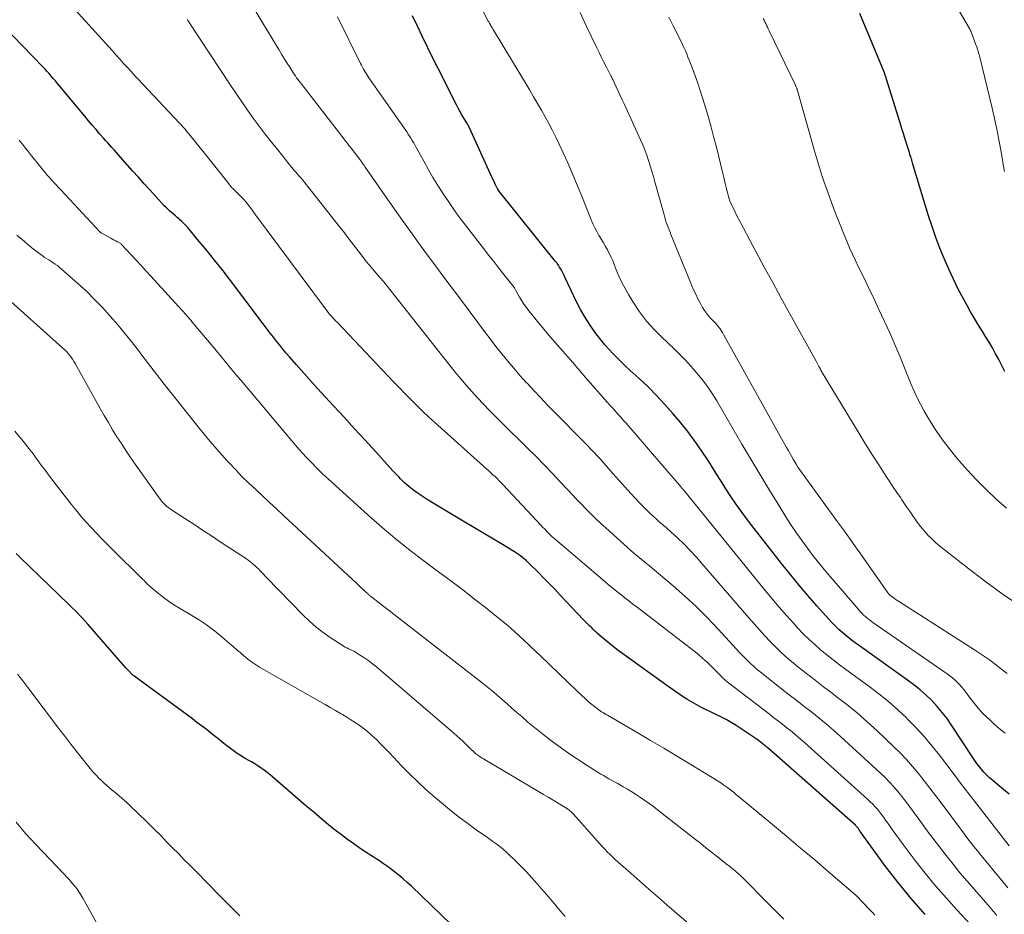
# Model space of a CAD drawing. Units: feet. Extents: x 1940000 to 1945000, y 565000 to 570004.
# Drawn here: x 1940239 to 1940356, y 566244 to 566350 of the extents above; entities that cross this region are included whole.
import ezdxf

# ---------------------------------------------------------------- set-up
doc = ezdxf.new("R2010")
doc.units = ezdxf.units.FT
doc.header["$LTSCALE"] = 100
doc.header["$MEASUREMENT"] = 0
doc.layers.add('CONTOUR INDEX', color=32, linetype='Continuous', lineweight=25)
doc.layers.add('CONTOUR INTERMEDIATE', color=40, linetype='Continuous', lineweight=15)

msp = doc.modelspace()

# ---------------------------------------------------------------- linework, layer by layer
at = {"layer": 'CONTOUR INDEX', "flags": 128}
for points, elevation in [([(1940356.42, 566257.87), (1940355.74, 566258.44), (1940355.06, 566259), (1940354.45, 566259.5), (1940354.08, 566259.82), (1940353.73, 566260.16), (1940353.39, 566260.51), (1940353.07, 566260.88), (1940352.9, 566261.1), (1940352.68, 566261.37), (1940352.47, 566261.65), (1940352.27, 566261.94), (1940352.07, 566262.23), (1940349.55, 566266.09), (1940349.01, 566266.87), (1940348.44, 566267.62), (1940347.83, 566268.33), (1940347.19, 566269.02), (1940346.51, 566269.68), (1940345.81, 566270.31), (1940345.07, 566270.9), (1940344.32, 566271.46), (1940338.58, 566275.54), (1940338.08, 566275.9), (1940337.59, 566276.27), (1940337.11, 566276.65), (1940336.64, 566277.05), (1940336.18, 566277.45), (1940335.73, 566277.87), (1940335.3, 566278.31), (1940334.89, 566278.77), (1940333.52, 566280.31), (1940332.45, 566281.55), (1940331.38, 566282.8), (1940330.34, 566284.07), (1940329.31, 566285.36), (1940325.78, 566289.86), (1940325.13, 566290.71), (1940324.49, 566291.57), (1940323.88, 566292.45), (1940323.27, 566293.33), (1940322.69, 566294.23), (1940322.1, 566295.13), (1940321.53, 566296.04), (1940320.96, 566296.95), (1940320.55, 566297.61), (1940319.75, 566298.84), (1940318.92, 566300.03), (1940318.03, 566301.2), (1940317.11, 566302.33), (1940316.36, 566303.21), (1940315.41, 566304.29), (1940314.43, 566305.34), (1940313.41, 566306.36), (1940312.37, 566307.35), (1940311.3, 566308.32), (1940310.77, 566308.81), (1940310.25, 566309.31), (1940309.74, 566309.81), (1940309.24, 566310.32), (1940308.75, 566310.84), (1940308.28, 566311.38), (1940307.82, 566311.93), (1940307.38, 566312.5), (1940307.01, 566313), (1940306.43, 566313.84), (1940305.87, 566314.7), (1940305.37, 566315.59), (1940304.91, 566316.51), (1940303.55, 566319.36), (1940303.43, 566319.61), (1940303.3, 566319.87), (1940303.17, 566320.12), (1940303.03, 566320.37), (1940302.88, 566320.61), (1940302.73, 566320.85), (1940302.57, 566321.08), (1940302.4, 566321.31), (1940295.62, 566329.76), (1940295.59, 566329.8), (1940295.56, 566329.84), (1940295.54, 566329.88), (1940295.51, 566329.93), (1940295.47, 566329.98), (1940295.46, 566330.01), (1940295.45, 566330.03), (1940295.44, 566330.04), (1940295.41, 566330.11), (1940295.4, 566330.12), (1940295.4, 566330.14), (1940295.39, 566330.15), (1940295.38, 566330.17), (1940295.21, 566330.51), (1940295.12, 566330.7), (1940295.04, 566330.88), (1940294.95, 566331.07), (1940294.86, 566331.26), (1940292.11, 566337.29), (1940292.09, 566337.34), (1940292.06, 566337.39), (1940292.04, 566337.44), (1940292.01, 566337.49), (1940291.98, 566337.54), (1940291.95, 566337.58), (1940291.93, 566337.63), (1940291.9, 566337.68), (1940291.48, 566338.35), (1940291.24, 566338.74), (1940291.02, 566339.13), (1940290.8, 566339.53), (1940290.59, 566339.93), (1940288.36, 566344.34), (1940287.75, 566345.58), (1940287.14, 566346.81), (1940286.55, 566348.05), (1940285.96, 566349.3), (1940285.38, 566350.54)], 1000), ([(1940355.89, 566308.21), (1940355.53, 566308.91), (1940355.16, 566309.61), (1940354.79, 566310.31), (1940354.41, 566311.01), (1940354.01, 566311.69), (1940353.6, 566312.37), (1940353.18, 566313.05), (1940353.13, 566313.14), (1940352.67, 566313.85), (1940352.23, 566314.58), (1940351.81, 566315.31), (1940351.39, 566316.05), (1940350.95, 566316.86), (1940350.34, 566318.01), (1940349.76, 566319.18), (1940349.21, 566320.37), (1940348.69, 566321.56), (1940348.65, 566321.65), (1940348.15, 566322.9), (1940347.67, 566324.17), (1940347.23, 566325.45), (1940346.82, 566326.74), (1940344.94, 566332.89), (1940344.9, 566333.04), (1940344.85, 566333.19), (1940344.81, 566333.34), (1940344.77, 566333.48), (1940344.72, 566333.63), (1940344.68, 566333.78), (1940344.63, 566333.93), (1940344.59, 566334.08), (1940344.53, 566334.26), (1940344.45, 566334.5), (1940344.37, 566334.74), (1940344.3, 566334.98), (1940344.22, 566335.22), (1940344.1, 566335.63), (1940343.96, 566336.08), (1940343.82, 566336.53), (1940343.68, 566336.97), (1940343.55, 566337.42), (1940341.81, 566343.01), (1940341.78, 566343.1), (1940341.75, 566343.19), (1940341.72, 566343.29), (1940341.69, 566343.38), (1940341.66, 566343.47), (1940341.62, 566343.56), (1940341.59, 566343.65), (1940341.55, 566343.74), (1940338.61, 566350.82)], 1020), ([(1940346.4, 566243.55), (1940344.73, 566245.44), (1940343.15, 566247.39), (1940341.62, 566249.4), (1940338.78, 566253.28), (1940338.71, 566253.38), (1940338.64, 566253.48), (1940338.58, 566253.58), (1940338.51, 566253.68), (1940338.45, 566253.76), (1940338.41, 566253.82), (1940338.37, 566253.87), (1940338.33, 566253.93), (1940338.28, 566253.98), (1940338.24, 566254.03), (1940338.19, 566254.08), (1940338.14, 566254.12), (1940338.09, 566254.17), (1940327.74, 566263.31), (1940327.58, 566263.45), (1940327.42, 566263.59), (1940327.25, 566263.73), (1940327.08, 566263.87), (1940326.92, 566264), (1940326.74, 566264.13), (1940326.57, 566264.25), (1940326.39, 566264.37), (1940323.89, 566266.06), (1940323.5, 566266.3), (1940323.11, 566266.54), (1940322.72, 566266.76), (1940322.31, 566266.97), (1940321.9, 566267.17), (1940321.49, 566267.37), (1940321.08, 566267.57), (1940320.67, 566267.77), (1940320.25, 566267.97), (1940319.68, 566268.25), (1940319.12, 566268.55), (1940318.57, 566268.87), (1940318.03, 566269.2), (1940317.49, 566269.54), (1940316.96, 566269.89), (1940316.43, 566270.26), (1940315.91, 566270.62), (1940310.4, 566274.58), (1940309.84, 566274.99), (1940309.29, 566275.42), (1940308.76, 566275.86), (1940308.23, 566276.3), (1940307.36, 566277.06), (1940307.27, 566277.14), (1940307.18, 566277.22), (1940307.09, 566277.3), (1940307, 566277.38), (1940306.92, 566277.46), (1940306.83, 566277.54), (1940306.75, 566277.63), (1940306.66, 566277.71), (1940306.46, 566277.9), (1940306.28, 566278.09), (1940306.1, 566278.27), (1940305.92, 566278.45), (1940305.74, 566278.64), (1940302.96, 566281.59), (1940302.3, 566282.28), (1940301.63, 566282.97), (1940300.96, 566283.65), (1940300.29, 566284.33), (1940299.35, 566285.25), (1940299.14, 566285.46), (1940298.92, 566285.66), (1940298.69, 566285.86), (1940298.46, 566286.05), (1940298.23, 566286.24), (1940297.99, 566286.42), (1940297.74, 566286.58), (1940297.49, 566286.74), (1940295.87, 566287.71), (1940294.81, 566288.35), (1940293.74, 566288.98), (1940292.68, 566289.62), (1940291.61, 566290.26), (1940287.23, 566292.87), (1940286.74, 566293.18), (1940286.26, 566293.5), (1940285.79, 566293.85), (1940285.32, 566294.2), (1940284.94, 566294.51), (1940284.68, 566294.72), (1940284.43, 566294.95), (1940284.19, 566295.18), (1940283.95, 566295.41), (1940283.72, 566295.65), (1940283.49, 566295.9), (1940283.26, 566296.14), (1940283.03, 566296.39), (1940280.98, 566298.64), (1940279.72, 566300.01), (1940278.46, 566301.39), (1940277.21, 566302.76), (1940275.95, 566304.13), (1940274.05, 566306.19), (1940273.4, 566306.89), (1940272.77, 566307.6), (1940272.13, 566308.31), (1940271.5, 566309.03), (1940270.71, 566309.94), (1940270.31, 566310.4), (1940269.93, 566310.86), (1940269.55, 566311.33), (1940269.17, 566311.8), (1940268.8, 566312.27), (1940268.43, 566312.75), (1940268.07, 566313.23), (1940267.7, 566313.71), (1940263.56, 566319.21), (1940262.69, 566320.35), (1940261.8, 566321.47), (1940260.9, 566322.58), (1940259.98, 566323.69), (1940258.56, 566325.37), (1940258.34, 566325.61), (1940258.11, 566325.85), (1940257.87, 566326.08), (1940257.63, 566326.3), (1940257.58, 566326.35), (1940257.35, 566326.54), (1940257.13, 566326.74), (1940256.9, 566326.93), (1940256.67, 566327.12), (1940256.45, 566327.31), (1940256.23, 566327.51), (1940256.02, 566327.72), (1940255.81, 566327.94), (1940254.81, 566329.02), (1940254.11, 566329.78), (1940253.41, 566330.55), (1940252.72, 566331.32), (1940252.04, 566332.1), (1940250.57, 566333.77), (1940250.33, 566334.04), (1940250.08, 566334.32), (1940249.83, 566334.6), (1940249.58, 566334.87), (1940249.33, 566335.15), (1940249.08, 566335.42), (1940248.83, 566335.7), (1940248.58, 566335.97), (1940248.15, 566336.46), (1940247.69, 566336.99), (1940247.23, 566337.51), (1940246.78, 566338.05), (1940246.33, 566338.58), (1940243.33, 566342.2), (1940243.09, 566342.5), (1940242.84, 566342.79), (1940242.59, 566343.08), (1940242.34, 566343.37), (1940242.09, 566343.66), (1940241.84, 566343.95), (1940241.58, 566344.23), (1940241.31, 566344.51), (1940236.57, 566349.41)], 980), ([(1940291.12, 566241.27), (1940285.23, 566246.91), (1940284.74, 566247.36), (1940284.24, 566247.8), (1940283.73, 566248.22), (1940283.22, 566248.64), (1940282.87, 566248.91), (1940282.51, 566249.17), (1940282.15, 566249.43), (1940281.79, 566249.68), (1940281.42, 566249.93), (1940281.04, 566250.17), (1940280.67, 566250.41), (1940280.3, 566250.65), (1940279.93, 566250.9), (1940279.13, 566251.43), (1940278.37, 566251.95), (1940277.62, 566252.48), (1940276.89, 566253.04), (1940276.16, 566253.61), (1940275.61, 566254.05), (1940274.62, 566254.86), (1940273.64, 566255.68), (1940272.67, 566256.5), (1940271.7, 566257.34), (1940268.75, 566259.9), (1940268.4, 566260.19), (1940268.05, 566260.47), (1940267.69, 566260.73), (1940267.33, 566260.99), (1940266.95, 566261.24), (1940266.58, 566261.48), (1940266.2, 566261.71), (1940265.81, 566261.94), (1940265.53, 566262.1), (1940265.01, 566262.42), (1940264.5, 566262.74), (1940264, 566263.09), (1940263.51, 566263.46), (1940263.43, 566263.52), (1940262.91, 566263.93), (1940262.39, 566264.34), (1940261.87, 566264.74), (1940261.35, 566265.16), (1940261.31, 566265.18), (1940260.78, 566265.6), (1940260.24, 566266.02), (1940259.69, 566266.43), (1940259.15, 566266.84), (1940252.18, 566271.96), (1940252.13, 566272), (1940252.08, 566272.04), (1940252.04, 566272.08), (1940252, 566272.12), (1940251.51, 566272.64), (1940251.22, 566272.94), (1940250.94, 566273.25), (1940250.66, 566273.56), (1940250.39, 566273.87), (1940246.72, 566278.11), (1940246.4, 566278.46), (1940246.08, 566278.82), (1940245.75, 566279.16), (1940245.42, 566279.5), (1940244.6, 566280.32), (1940244.58, 566280.34), (1940244.57, 566280.36), (1940244.55, 566280.37), (1940244.54, 566280.38), (1940244.47, 566280.44), (1940244.45, 566280.46), (1940244.44, 566280.47), (1940244.42, 566280.49), (1940244.4, 566280.5), (1940238.64, 566286.05), (1940238.16, 566286.52)], 960)]:
    msp.add_lwpolyline(points, dxfattribs=dict(at, elevation=elevation))
at = {"layer": 'CONTOUR INTERMEDIATE', "flags": 128}
for points, elevation in [([(1940355.92, 566265.14), (1940355.43, 566265.54), (1940354.95, 566265.94), (1940354.48, 566266.36), (1940354.01, 566266.79), (1940353.8, 566266.99), (1940353.25, 566267.54), (1940352.73, 566268.11), (1940352.23, 566268.71), (1940351.75, 566269.32), (1940351.24, 566270.02), (1940351, 566270.33), (1940350.75, 566270.64), (1940350.49, 566270.93), (1940350.22, 566271.21), (1940349.94, 566271.48), (1940349.65, 566271.74), (1940349.34, 566271.98), (1940349.02, 566272.21), (1940340.19, 566278.32), (1940339.96, 566278.49), (1940339.73, 566278.66), (1940339.51, 566278.84), (1940339.29, 566279.02), (1940339.08, 566279.21), (1940338.87, 566279.41), (1940338.68, 566279.62), (1940338.49, 566279.83), (1940335.08, 566283.79), (1940334.39, 566284.62), (1940333.71, 566285.45), (1940333.04, 566286.3), (1940332.38, 566287.15), (1940331.75, 566288.03), (1940331.13, 566288.91), (1940330.53, 566289.8), (1940329.95, 566290.71), (1940328.89, 566292.42), (1940327.8, 566294.2), (1940326.72, 566295.98), (1940325.65, 566297.77), (1940324.59, 566299.56), (1940321.58, 566304.71), (1940321.04, 566305.57), (1940320.48, 566306.42), (1940319.87, 566307.23), (1940319.23, 566308.02), (1940318.56, 566308.79), (1940317.87, 566309.54), (1940317.16, 566310.26), (1940316.43, 566310.97), (1940315.08, 566312.23), (1940314.12, 566313.2), (1940313.22, 566314.21), (1940312.4, 566315.3), (1940311.65, 566316.44), (1940311.08, 566317.37), (1940310.67, 566318.08), (1940310.29, 566318.81), (1940309.95, 566319.56), (1940309.63, 566320.31), (1940309.39, 566320.95), (1940309.2, 566321.4), (1940309.01, 566321.83), (1940308.79, 566322.26), (1940308.57, 566322.68), (1940308.33, 566323.1), (1940308.09, 566323.51), (1940307.85, 566323.93), (1940307.6, 566324.34), (1940307.56, 566324.4), (1940307.31, 566324.85), (1940307.07, 566325.31), (1940306.85, 566325.78), (1940306.64, 566326.25), (1940305.51, 566329.08), (1940304.96, 566330.4), (1940304.41, 566331.72), (1940303.84, 566333.03), (1940303.25, 566334.33), (1940302.83, 566335.26), (1940302.44, 566336.09), (1940302.03, 566336.91), (1940301.6, 566337.72), (1940301.17, 566338.53), (1940300.71, 566339.33), (1940300.26, 566340.12), (1940299.79, 566340.91), (1940299.32, 566341.7), (1940294.95, 566348.91), (1940294.91, 566348.98), (1940294.87, 566349.06), (1940294.83, 566349.13), (1940294.79, 566349.2), (1940294.73, 566349.3), (1940294.72, 566349.32), (1940294.71, 566349.34), (1940294.7, 566349.36), (1940294.69, 566349.38), (1940294.65, 566349.46), (1940294.64, 566349.48), (1940294.63, 566349.5), (1940294.62, 566349.51), (1940294.61, 566349.53), (1940294.53, 566349.66), (1940294.49, 566349.75), (1940294.44, 566349.83), (1940294.39, 566349.92), (1940294.35, 566350), (1940290.36, 566357.76)], 1004), ([(1940355.85, 566332.01), (1940355.71, 566332.83), (1940355.57, 566333.65), (1940355.42, 566334.53), (1940355.19, 566335.79), (1940354.94, 566337.05), (1940354.67, 566338.3), (1940354.38, 566339.55), (1940352.91, 566345.61), (1940352.86, 566345.8), (1940352.81, 566345.99), (1940352.76, 566346.18), (1940352.7, 566346.36), (1940352.64, 566346.55), (1940352.58, 566346.74), (1940352.52, 566346.92), (1940352.45, 566347.1), (1940351.87, 566348.63), (1940351.85, 566348.68), (1940351.83, 566348.73), (1940351.81, 566348.78), (1940351.79, 566348.83), (1940351.76, 566348.88), (1940351.73, 566348.92), (1940351.71, 566348.97), (1940351.68, 566349.02), (1940347.83, 566355.64)], 1024), ([(1940353.44, 566240.6), (1940350.18, 566244.09), (1940348.89, 566245.52), (1940347.63, 566246.97), (1940346.41, 566248.46), (1940345.23, 566249.98), (1940343.79, 566251.89), (1940343.35, 566252.47), (1940342.92, 566253.06), (1940342.49, 566253.66), (1940342.07, 566254.26), (1940341.7, 566254.79), (1940341.47, 566255.12), (1940341.22, 566255.44), (1940340.97, 566255.76), (1940340.71, 566256.08), (1940340.44, 566256.38), (1940340.16, 566256.68), (1940339.87, 566256.96), (1940339.57, 566257.24), (1940332.03, 566264.03), (1940331.53, 566264.47), (1940331.02, 566264.91), (1940330.51, 566265.33), (1940329.98, 566265.75), (1940329.46, 566266.16), (1940328.93, 566266.57), (1940328.4, 566266.98), (1940327.87, 566267.39), (1940323, 566271.12), (1940322.82, 566271.27), (1940322.64, 566271.42), (1940322.46, 566271.58), (1940322.29, 566271.74), (1940322.12, 566271.91), (1940321.96, 566272.07), (1940321.79, 566272.24), (1940321.63, 566272.41), (1940320.97, 566273.08), (1940320.47, 566273.57), (1940319.95, 566274.04), (1940319.42, 566274.5), (1940318.87, 566274.94), (1940312.1, 566280.13), (1940311.61, 566280.51), (1940311.13, 566280.88), (1940310.64, 566281.26), (1940310.16, 566281.64), (1940309.68, 566282.02), (1940309.2, 566282.41), (1940308.72, 566282.8), (1940308.25, 566283.2), (1940302.11, 566288.42), (1940302.05, 566288.47), (1940302, 566288.52), (1940301.94, 566288.57), (1940301.89, 566288.62), (1940301.86, 566288.65), (1940301.82, 566288.68), (1940301.78, 566288.72), (1940301.75, 566288.75), (1940301.71, 566288.79), (1940301.41, 566289.1), (1940301.23, 566289.29), (1940301.04, 566289.49), (1940300.86, 566289.68), (1940300.68, 566289.87), (1940296.13, 566294.73), (1940295.9, 566294.98), (1940295.66, 566295.22), (1940295.43, 566295.45), (1940295.19, 566295.68), (1940294.94, 566295.91), (1940294.7, 566296.14), (1940294.45, 566296.37), (1940294.21, 566296.59), (1940287.98, 566302.17), (1940287.26, 566302.82), (1940286.55, 566303.49), (1940285.86, 566304.16), (1940285.17, 566304.85), (1940284.49, 566305.54), (1940283.81, 566306.24), (1940283.14, 566306.94), (1940282.47, 566307.65), (1940276.38, 566314.06), (1940276.2, 566314.25), (1940276.02, 566314.44), (1940275.84, 566314.64), (1940275.67, 566314.84), (1940275.5, 566315.04), (1940275.33, 566315.24), (1940275.16, 566315.45), (1940275, 566315.66), (1940266.68, 566326.87), (1940266.49, 566327.12), (1940266.31, 566327.38), (1940266.12, 566327.63), (1940265.93, 566327.87), (1940265.58, 566328.33), (1940265.56, 566328.35), (1940265.55, 566328.37), (1940265.53, 566328.39), (1940265.52, 566328.41), (1940265.45, 566328.48), (1940265.43, 566328.5), (1940265.42, 566328.51), (1940265.4, 566328.53), (1940265.39, 566328.55), (1940264, 566329.95), (1940263.93, 566330.01), (1940263.87, 566330.08), (1940263.81, 566330.15), (1940263.75, 566330.21), (1940263.69, 566330.28), (1940263.64, 566330.35), (1940263.58, 566330.42), (1940263.52, 566330.49), (1940260.42, 566334.39), (1940260.07, 566334.82), (1940259.73, 566335.25), (1940259.39, 566335.68), (1940259.04, 566336.11), (1940258.38, 566336.95), (1940258.28, 566337.06), (1940258.25, 566337.09), (1940253.21, 566342.44), (1940252.76, 566342.92), (1940252.31, 566343.41), (1940251.86, 566343.9), (1940251.41, 566344.39), (1940250.97, 566344.88), (1940250.52, 566345.37), (1940250.08, 566345.87), (1940249.63, 566346.36), (1940245.18, 566351.27)], 984), ([(1940356.24, 566246.72), (1940355.7, 566247.4), (1940355.15, 566248.08), (1940354.59, 566248.75), (1940354.34, 566249.05), (1940353.91, 566249.57), (1940353.48, 566250.09), (1940353.05, 566250.61), (1940352.62, 566251.13), (1940352.2, 566251.66), (1940351.78, 566252.19), (1940351.37, 566252.72), (1940350.97, 566253.26), (1940348.29, 566256.86), (1940347.63, 566257.74), (1940346.96, 566258.61), (1940346.29, 566259.48), (1940345.61, 566260.34), (1940344.91, 566261.18), (1940344.19, 566262), (1940343.43, 566262.79), (1940342.65, 566263.56), (1940340.68, 566265.43), (1940339.51, 566266.5), (1940338.31, 566267.55), (1940337.08, 566268.55), (1940335.82, 566269.52), (1940335.34, 566269.89), (1940334.31, 566270.66), (1940333.29, 566271.45), (1940332.27, 566272.25), (1940331.26, 566273.05), (1940330.73, 566273.48), (1940330, 566274.09), (1940329.3, 566274.72), (1940328.62, 566275.37), (1940327.95, 566276.05), (1940327.31, 566276.74), (1940326.67, 566277.44), (1940326.04, 566278.15), (1940325.42, 566278.86), (1940319.82, 566285.36), (1940319.13, 566286.14), (1940318.43, 566286.9), (1940317.69, 566287.63), (1940316.94, 566288.35), (1940315.71, 566289.47), (1940315.56, 566289.61), (1940315.4, 566289.75), (1940315.24, 566289.88), (1940315.08, 566290.01), (1940314.92, 566290.14), (1940314.76, 566290.28), (1940314.6, 566290.42), (1940314.45, 566290.56), (1940313.59, 566291.38), (1940313.01, 566291.94), (1940312.44, 566292.51), (1940311.89, 566293.1), (1940311.35, 566293.69), (1940308.87, 566296.47), (1940308.49, 566296.9), (1940308.11, 566297.32), (1940307.73, 566297.75), (1940307.35, 566298.17), (1940306.96, 566298.59), (1940306.57, 566299), (1940306.17, 566299.41), (1940305.78, 566299.82), (1940302.29, 566303.34), (1940301.45, 566304.2), (1940300.63, 566305.05), (1940299.81, 566305.92), (1940299, 566306.8), (1940298.9, 566306.9), (1940298.15, 566307.74), (1940297.41, 566308.58), (1940296.7, 566309.44), (1940295.99, 566310.31), (1940295.3, 566311.19), (1940294.62, 566312.08), (1940293.94, 566312.97), (1940293.26, 566313.86), (1940290.95, 566316.96), (1940289.97, 566318.27), (1940288.99, 566319.59), (1940288.02, 566320.9), (1940287.05, 566322.21), (1940286.08, 566323.53), (1940285.12, 566324.85), (1940284.17, 566326.19), (1940283.23, 566327.52), (1940279.74, 566332.54), (1940279.68, 566332.63), (1940279.62, 566332.71), (1940279.56, 566332.8), (1940279.49, 566332.89), (1940279.43, 566332.97), (1940279.37, 566333.06), (1940279.3, 566333.15), (1940279.24, 566333.23), (1940278.06, 566334.77), (1940278.02, 566334.81), (1940277.99, 566334.86), (1940277.96, 566334.9), (1940277.93, 566334.94), (1940277.89, 566334.98), (1940277.86, 566335.03), (1940277.83, 566335.07), (1940277.79, 566335.11), (1940277.65, 566335.31), (1940277.54, 566335.45), (1940277.43, 566335.59), (1940277.32, 566335.73), (1940277.21, 566335.87), (1940272.33, 566342.15), (1940272.17, 566342.35), (1940272.02, 566342.56), (1940271.86, 566342.76), (1940271.71, 566342.97), (1940271.56, 566343.18), (1940271.42, 566343.39), (1940271.27, 566343.61), (1940271.13, 566343.82), (1940270.74, 566344.42), (1940270.41, 566344.94), (1940270.08, 566345.47), (1940269.76, 566345.99), (1940269.44, 566346.52), (1940267.42, 566349.88), (1940266.61, 566351.24)], 992), ([(1940356.39, 566251.72), (1940351.61, 566257.91), (1940350.73, 566259.05), (1940349.85, 566260.21), (1940348.97, 566261.36), (1940348.1, 566262.51), (1940347.2, 566263.65), (1940346.27, 566264.76), (1940345.29, 566265.82), (1940344.28, 566266.85), (1940344.22, 566266.91), (1940343.14, 566267.92), (1940342.02, 566268.9), (1940340.87, 566269.84), (1940339.69, 566270.74), (1940336.96, 566272.72), (1940336.2, 566273.29), (1940335.45, 566273.87), (1940334.7, 566274.46), (1940333.96, 566275.06), (1940333.25, 566275.68), (1940332.55, 566276.32), (1940331.87, 566276.98), (1940331.22, 566277.67), (1940330.75, 566278.18), (1940329.89, 566279.15), (1940329.03, 566280.13), (1940328.19, 566281.12), (1940327.37, 566282.11), (1940317.64, 566294.1), (1940317.55, 566294.19), (1940317.53, 566294.2), (1940317.47, 566294.26), (1940317.28, 566294.49), (1940317.18, 566294.61), (1940317.08, 566294.73), (1940316.98, 566294.85), (1940316.87, 566294.97), (1940311.77, 566300.94), (1940311.53, 566301.22), (1940311.28, 566301.5), (1940311.04, 566301.78), (1940310.79, 566302.06), (1940310.54, 566302.34), (1940310.28, 566302.61), (1940310.03, 566302.89), (1940309.78, 566303.17), (1940309.7, 566303.26), (1940309.41, 566303.58), (1940309.12, 566303.91), (1940308.83, 566304.23), (1940308.55, 566304.56), (1940305.98, 566307.49), (1940305.07, 566308.53), (1940304.16, 566309.57), (1940303.26, 566310.62), (1940302.35, 566311.66), (1940301.57, 566312.58), (1940301.06, 566313.18), (1940300.56, 566313.77), (1940300.07, 566314.37), (1940299.58, 566314.98), (1940299.22, 566315.42), (1940298.92, 566315.81), (1940298.63, 566316.21), (1940298.37, 566316.63), (1940298.11, 566317.05), (1940297.71, 566317.75), (1940297.67, 566317.83), (1940297.62, 566317.91), (1940297.58, 566317.99), (1940297.53, 566318.07), (1940297.49, 566318.15), (1940297.44, 566318.23), (1940297.38, 566318.3), (1940297.33, 566318.37), (1940296.23, 566319.75), (1940295.63, 566320.51), (1940295.03, 566321.28), (1940294.43, 566322.04), (1940293.84, 566322.81), (1940291.66, 566325.64), (1940290.97, 566326.55), (1940290.3, 566327.48), (1940289.65, 566328.42), (1940289.01, 566329.37), (1940288.97, 566329.42), (1940288.38, 566330.36), (1940287.79, 566331.31), (1940287.24, 566332.27), (1940286.7, 566333.24), (1940285.92, 566334.67), (1940285.78, 566334.93), (1940285.63, 566335.2), (1940285.48, 566335.46), (1940285.32, 566335.71), (1940285.16, 566335.97), (1940285, 566336.22), (1940284.84, 566336.47), (1940284.67, 566336.72), (1940280.18, 566343.15), (1940280.04, 566343.36), (1940279.91, 566343.57), (1940279.78, 566343.78), (1940279.65, 566343.99), (1940279.53, 566344.21), (1940279.41, 566344.43), (1940279.29, 566344.65), (1940279.18, 566344.88), (1940276.45, 566350.43)], 996), ([(1940356.17, 566272.24), (1940355.75, 566272.57), (1940355.32, 566272.9), (1940354.9, 566273.23), (1940354.62, 566273.44), (1940354.05, 566273.86), (1940353.47, 566274.27), (1940352.89, 566274.67), (1940352.29, 566275.06), (1940343.36, 566280.76), (1940343.16, 566280.89), (1940342.97, 566281.02), (1940342.77, 566281.16), (1940342.58, 566281.3), (1940342.3, 566281.5), (1940342.25, 566281.54), (1940342.21, 566281.58), (1940342.16, 566281.62), (1940342.12, 566281.67), (1940342.08, 566281.71), (1940342.04, 566281.76), (1940342.01, 566281.81), (1940341.97, 566281.86), (1940338.82, 566286.34), (1940338.11, 566287.34), (1940337.4, 566288.34), (1940336.69, 566289.33), (1940335.97, 566290.32), (1940331.35, 566296.67), (1940331.34, 566296.69), (1940331.33, 566296.7), (1940331.32, 566296.72), (1940331.31, 566296.73), (1940331.26, 566296.8), (1940331.25, 566296.81), (1940331.24, 566296.83), (1940331.23, 566296.84), (1940331.22, 566296.86), (1940331.17, 566296.94), (1940331.14, 566296.99), (1940331.11, 566297.05), (1940331.07, 566297.1), (1940331.04, 566297.16), (1940330.69, 566297.75), (1940330.49, 566298.11), (1940330.29, 566298.46), (1940330.09, 566298.82), (1940329.89, 566299.17), (1940322.41, 566312.61), (1940322.28, 566312.84), (1940322.13, 566313.07), (1940321.98, 566313.28), (1940321.81, 566313.5), (1940321.64, 566313.7), (1940321.47, 566313.91), (1940321.28, 566314.1), (1940321.1, 566314.3), (1940320.9, 566314.51), (1940320.62, 566314.81), (1940320.36, 566315.13), (1940320.13, 566315.47), (1940319.91, 566315.82), (1940319.66, 566316.28), (1940319.35, 566316.87), (1940319.04, 566317.48), (1940318.76, 566318.09), (1940318.5, 566318.71), (1940316.14, 566324.5), (1940316.03, 566324.79), (1940315.91, 566325.08), (1940315.8, 566325.37), (1940315.69, 566325.66), (1940315.58, 566325.95), (1940315.48, 566326.25), (1940315.39, 566326.55), (1940315.31, 566326.85), (1940314.23, 566330.79), (1940314.05, 566331.43), (1940313.87, 566332.06), (1940313.67, 566332.69), (1940313.47, 566333.32), (1940313.26, 566333.95), (1940313.03, 566334.57), (1940312.77, 566335.18), (1940312.51, 566335.79), (1940310.56, 566340.05), (1940310.32, 566340.56), (1940310.09, 566341.06), (1940309.86, 566341.56), (1940309.62, 566342.07), (1940309.2, 566342.97), (1940309.18, 566343.02), (1940309.15, 566343.08), (1940309.13, 566343.13), (1940309.1, 566343.18), (1940309.07, 566343.24), (1940309.05, 566343.29), (1940309.02, 566343.35), (1940308.99, 566343.4), (1940308.45, 566344.43), (1940308.16, 566345.01), (1940307.87, 566345.58), (1940307.58, 566346.16), (1940307.3, 566346.74), (1940306.1, 566349.29), (1940305.33, 566350.95)], 1008), ([(1940356.92, 566280.83), (1940355.71, 566281.67), (1940354.67, 566282.41), (1940353.64, 566283.17), (1940352.62, 566283.93), (1940351.61, 566284.71), (1940347.97, 566287.58), (1940347.54, 566287.93), (1940347.14, 566288.3), (1940346.75, 566288.69), (1940346.39, 566289.1), (1940346.04, 566289.52), (1940345.7, 566289.96), (1940345.37, 566290.4), (1940345.05, 566290.85), (1940344.99, 566290.94), (1940344.65, 566291.44), (1940344.3, 566291.94), (1940343.96, 566292.44), (1940343.62, 566292.94), (1940343.45, 566293.18), (1940343.02, 566293.8), (1940342.6, 566294.42), (1940342.18, 566295.05), (1940341.77, 566295.68), (1940340.95, 566296.97), (1940340.13, 566298.25), (1940339.32, 566299.53), (1940338.53, 566300.82), (1940337.74, 566302.12), (1940334.08, 566308.19), (1940334.07, 566308.21), (1940334.06, 566308.23), (1940334.05, 566308.24), (1940334.04, 566308.26), (1940334, 566308.33), (1940333.99, 566308.35), (1940333.98, 566308.37), (1940333.97, 566308.38), (1940333.97, 566308.4), (1940333.93, 566308.47), (1940333.93, 566308.49), (1940333.92, 566308.5), (1940333.91, 566308.52), (1940333.9, 566308.54), (1940333.76, 566308.81), (1940333.68, 566308.96), (1940333.6, 566309.11), (1940333.52, 566309.27), (1940333.43, 566309.42), (1940330.29, 566315.08), (1940329.27, 566316.93), (1940328.26, 566318.79), (1940327.25, 566320.64), (1940326.25, 566322.5), (1940324.41, 566325.94), (1940324.18, 566326.39), (1940323.95, 566326.83), (1940323.73, 566327.28), (1940323.52, 566327.73), (1940323.12, 566328.61), (1940323.12, 566328.62), (1940323.11, 566328.64), (1940323.1, 566328.66), (1940323.09, 566328.68), (1940323.07, 566328.76), (1940323.06, 566328.78), (1940323.05, 566328.8), (1940323.05, 566328.82), (1940323.04, 566328.84), (1940322.95, 566329.18), (1940322.9, 566329.37), (1940322.85, 566329.56), (1940322.8, 566329.75), (1940322.75, 566329.94), (1940322.68, 566330.25), (1940322.6, 566330.59), (1940322.52, 566330.94), (1940322.43, 566331.28), (1940322.35, 566331.63), (1940321.54, 566334.9), (1940321.21, 566336.18), (1940320.87, 566337.46), (1940320.51, 566338.73), (1940320.14, 566340.01), (1940319.91, 566340.76), (1940319.63, 566341.65), (1940319.34, 566342.53), (1940319.02, 566343.41), (1940318.69, 566344.28), (1940318.31, 566345.26), (1940318.16, 566345.64), (1940318.01, 566346.01), (1940317.85, 566346.39), (1940317.68, 566346.76), (1940317.51, 566347.12), (1940317.34, 566347.49), (1940317.16, 566347.85), (1940316.98, 566348.22), (1940316.37, 566349.43), (1940315.88, 566350.4)], 1012), ([(1940354.94, 566243.44), (1940354.15, 566244.38), (1940353.34, 566245.31), (1940352.26, 566246.53), (1940351.4, 566247.52), (1940350.55, 566248.52), (1940349.72, 566249.54), (1940348.9, 566250.56), (1940348.1, 566251.6), (1940347.3, 566252.64), (1940346.52, 566253.69), (1940345.75, 566254.75), (1940344.98, 566255.82), (1940344.54, 566256.42), (1940344.09, 566257.02), (1940343.62, 566257.61), (1940343.15, 566258.19), (1940342.66, 566258.76), (1940342.16, 566259.32), (1940341.63, 566259.85), (1940341.09, 566260.37), (1940336.34, 566264.74), (1940335.5, 566265.49), (1940334.65, 566266.23), (1940333.78, 566266.94), (1940332.9, 566267.64), (1940332, 566268.33), (1940331.11, 566269.02), (1940330.22, 566269.71), (1940329.34, 566270.4), (1940326.9, 566272.32), (1940326.44, 566272.7), (1940325.99, 566273.08), (1940325.56, 566273.48), (1940325.13, 566273.9), (1940324.72, 566274.32), (1940324.31, 566274.75), (1940323.91, 566275.19), (1940323.5, 566275.62), (1940321.78, 566277.5), (1940320.49, 566278.86), (1940319.17, 566280.18), (1940317.8, 566281.44), (1940316.4, 566282.67), (1940313.9, 566284.78), (1940313.58, 566285.05), (1940313.26, 566285.31), (1940312.94, 566285.57), (1940312.62, 566285.82), (1940312.3, 566286.08), (1940311.98, 566286.35), (1940311.66, 566286.61), (1940311.36, 566286.89), (1940308.37, 566289.57), (1940307.78, 566290.12), (1940307.19, 566290.67), (1940306.61, 566291.24), (1940306.05, 566291.81), (1940305.49, 566292.4), (1940304.93, 566292.98), (1940304.37, 566293.57), (1940303.82, 566294.16), (1940303, 566295.04), (1940302.03, 566296.06), (1940301.06, 566297.08), (1940300.07, 566298.08), (1940299.07, 566299.08), (1940295.93, 566302.17), (1940295.21, 566302.88), (1940294.5, 566303.6), (1940293.8, 566304.33), (1940293.1, 566305.06), (1940292.42, 566305.81), (1940291.75, 566306.56), (1940291.1, 566307.34), (1940290.46, 566308.12), (1940282.81, 566317.78), (1940282.38, 566318.32), (1940281.94, 566318.86), (1940281.49, 566319.4), (1940281.03, 566319.92), (1940280.2, 566320.89), (1940280.16, 566320.93), (1940280.12, 566320.98), (1940280.08, 566321.02), (1940280.04, 566321.07), (1940280, 566321.12), (1940279.96, 566321.16), (1940279.92, 566321.21), (1940279.89, 566321.26), (1940278.88, 566322.58), (1940278.34, 566323.28), (1940277.79, 566323.98), (1940277.25, 566324.69), (1940276.7, 566325.39), (1940272.89, 566330.23), (1940272.69, 566330.48), (1940272.49, 566330.73), (1940272.29, 566330.97), (1940272.09, 566331.21), (1940272.02, 566331.29), (1940271.84, 566331.5), (1940271.67, 566331.7), (1940271.5, 566331.9), (1940271.33, 566332.1), (1940271.15, 566332.3), (1940270.98, 566332.5), (1940270.82, 566332.7), (1940270.65, 566332.91), (1940269.31, 566334.59), (1940268.57, 566335.52), (1940267.84, 566336.46), (1940267.12, 566337.41), (1940266.41, 566338.37), (1940265.72, 566339.33), (1940265.03, 566340.31), (1940264.36, 566341.29), (1940263.7, 566342.28), (1940258.68, 566349.88), (1940258.66, 566349.92), (1940258.63, 566349.97), (1940258.6, 566350.01), (1940258.58, 566350.05), (1940258.55, 566350.1)], 988), ([(1940356.1, 566291.94), (1940354.87, 566293.02), (1940353.68, 566294.14), (1940352.53, 566295.3), (1940351.42, 566296.49), (1940350.78, 566297.2), (1940350.03, 566298.08), (1940349.3, 566298.98), (1940348.6, 566299.9), (1940347.93, 566300.85), (1940347.6, 566301.34), (1940347.13, 566302.07), (1940346.67, 566302.8), (1940346.25, 566303.55), (1940345.84, 566304.3), (1940345.46, 566305.08), (1940345.09, 566305.85), (1940344.74, 566306.64), (1940344.41, 566307.44), (1940343.93, 566308.65), (1940343.37, 566310.04), (1940342.79, 566311.43), (1940342.18, 566312.8), (1940341.56, 566314.17), (1940341.52, 566314.25), (1940340.9, 566315.57), (1940340.28, 566316.89), (1940339.65, 566318.21), (1940339.01, 566319.53), (1940338.47, 566320.64), (1940338.11, 566321.4), (1940337.75, 566322.16), (1940337.41, 566322.93), (1940337.07, 566323.7), (1940336.75, 566324.48), (1940336.43, 566325.26), (1940336.12, 566326.04), (1940335.82, 566326.83), (1940335.25, 566328.33), (1940334.69, 566329.87), (1940334.16, 566331.43), (1940333.66, 566332.99), (1940333.2, 566334.57), (1940331.2, 566341.65), (1940331.19, 566341.67), (1940331.19, 566341.69), (1940331.18, 566341.72), (1940331.17, 566341.74), (1940331.15, 566341.83), (1940331.14, 566341.85), (1940331.13, 566341.88), (1940331.12, 566341.9), (1940331.11, 566341.92), (1940331.07, 566342.01), (1940331.04, 566342.08), (1940331.01, 566342.15), (1940330.98, 566342.22), (1940330.95, 566342.29), (1940327.82, 566348.77), (1940327.72, 566348.98), (1940327.62, 566349.19), (1940327.52, 566349.4), (1940327.42, 566349.61), (1940327.32, 566349.81), (1940327.22, 566350.02), (1940327.11, 566350.23)], 1016), ([(1940340.41, 566243.47), (1940340.3, 566243.6), (1940340.18, 566243.74), (1940340.06, 566243.87), (1940338.8, 566245.19), (1940338.51, 566245.49), (1940338.22, 566245.77), (1940337.92, 566246.05), (1940337.61, 566246.32), (1940334.91, 566248.64), (1940333.25, 566250.05), (1940331.58, 566251.47), (1940329.91, 566252.87), (1940328.23, 566254.27), (1940324.15, 566257.64), (1940324, 566257.77), (1940323.84, 566257.89), (1940323.69, 566258.02), (1940323.54, 566258.14), (1940323.38, 566258.27), (1940323.23, 566258.39), (1940323.07, 566258.51), (1940322.91, 566258.62), (1940322.45, 566258.95), (1940322.06, 566259.22), (1940321.66, 566259.48), (1940321.26, 566259.74), (1940320.85, 566259.99), (1940318.49, 566261.43), (1940316.9, 566262.38), (1940315.3, 566263.34), (1940313.7, 566264.28), (1940312.1, 566265.22), (1940308.57, 566267.28), (1940308.4, 566267.38), (1940308.22, 566267.49), (1940308.05, 566267.59), (1940307.88, 566267.7), (1940307.71, 566267.81), (1940307.55, 566267.92), (1940307.38, 566268.04), (1940307.22, 566268.16), (1940306.86, 566268.45), (1940306.53, 566268.72), (1940306.2, 566269), (1940305.88, 566269.29), (1940305.56, 566269.58), (1940303.94, 566271.12), (1940302.83, 566272.2), (1940301.71, 566273.27), (1940300.59, 566274.34), (1940299.47, 566275.42), (1940299.23, 566275.65), (1940297.98, 566276.82), (1940296.7, 566277.96), (1940295.38, 566279.05), (1940294.04, 566280.12), (1940292.92, 566280.99), (1940291.35, 566282.19), (1940289.78, 566283.38), (1940288.19, 566284.56), (1940286.61, 566285.74), (1940285.04, 566286.93), (1940283.49, 566288.16), (1940281.98, 566289.43), (1940280.5, 566290.73), (1940275.35, 566295.39), (1940274.66, 566296.03), (1940273.99, 566296.68), (1940273.33, 566297.35), (1940272.68, 566298.03), (1940272.32, 566298.42), (1940271.87, 566298.92), (1940271.42, 566299.43), (1940270.98, 566299.94), (1940270.54, 566300.46), (1940265.16, 566306.87), (1940264.11, 566308.13), (1940263.06, 566309.39), (1940262.01, 566310.65), (1940260.95, 566311.91), (1940259.14, 566314.08), (1940259, 566314.26), (1940258.85, 566314.43), (1940258.7, 566314.61), (1940258.55, 566314.78), (1940258.4, 566314.95), (1940258.25, 566315.12), (1940258.1, 566315.29), (1940257.94, 566315.46), (1940254.22, 566319.54), (1940253.63, 566320.18), (1940253.05, 566320.82), (1940252.46, 566321.46), (1940251.87, 566322.09), (1940250.69, 566323.37), (1940250.62, 566323.43), (1940250.23, 566323.64), (1940250.04, 566323.74), (1940249.84, 566323.85), (1940249.65, 566323.96), (1940249.45, 566324.06), (1940248.36, 566324.66), (1940248.34, 566324.67), (1940248.32, 566324.68), (1940248.3, 566324.7), (1940248.28, 566324.71), (1940248.21, 566324.76), (1940248.19, 566324.78), (1940248.17, 566324.79), (1940248.15, 566324.81), (1940248.14, 566324.82), (1940243.49, 566329.83), (1940243.22, 566330.12), (1940242.95, 566330.42), (1940242.67, 566330.71), (1940242.4, 566331), (1940242.13, 566331.29), (1940241.87, 566331.59), (1940241.61, 566331.9), (1940241.35, 566332.2), (1940240.74, 566332.96), (1940240.37, 566333.42), (1940240, 566333.88), (1940239.64, 566334.34), (1940239.27, 566334.8), (1940238.91, 566335.26), (1940238.54, 566335.72)], 976), ([(1940329.57, 566243), (1940327.8, 566244.8), (1940324.48, 566248.1), (1940324.36, 566248.23), (1940324.22, 566248.35), (1940324.09, 566248.47), (1940323.96, 566248.59), (1940323.81, 566248.71), (1940323.68, 566248.83), (1940323.55, 566248.94), (1940323.41, 566249.05), (1940323.28, 566249.15), (1940323.14, 566249.26), (1940323.01, 566249.37), (1940322.87, 566249.48), (1940321.53, 566250.53), (1940320.91, 566251.02), (1940320.29, 566251.5), (1940319.68, 566251.99), (1940319.06, 566252.47), (1940314.53, 566256.03), (1940314.04, 566256.4), (1940313.55, 566256.77), (1940313.04, 566257.13), (1940312.53, 566257.48), (1940312.02, 566257.81), (1940311.49, 566258.14), (1940310.97, 566258.46), (1940310.43, 566258.77), (1940309.72, 566259.17), (1940309.4, 566259.35), (1940309.07, 566259.53), (1940308.75, 566259.72), (1940308.43, 566259.9), (1940308.11, 566260.09), (1940307.79, 566260.28), (1940307.47, 566260.47), (1940307.16, 566260.67), (1940306.49, 566261.08), (1940305.85, 566261.49), (1940305.21, 566261.91), (1940304.58, 566262.34), (1940303.95, 566262.77), (1940303.11, 566263.36), (1940302.08, 566264.1), (1940301.07, 566264.86), (1940300.09, 566265.66), (1940299.11, 566266.47), (1940298.37, 566267.11), (1940297.78, 566267.62), (1940297.2, 566268.13), (1940296.62, 566268.65), (1940296.04, 566269.16), (1940295.45, 566269.68), (1940294.86, 566270.18), (1940294.26, 566270.67), (1940293.66, 566271.15), (1940280.52, 566281.33), (1940280.45, 566281.39), (1940280.38, 566281.45), (1940280.3, 566281.5), (1940280.23, 566281.56), (1940280.16, 566281.62), (1940280.09, 566281.68), (1940280.02, 566281.74), (1940279.96, 566281.8), (1940279.64, 566282.1), (1940279.41, 566282.31), (1940279.19, 566282.52), (1940278.96, 566282.73), (1940278.73, 566282.95), (1940270, 566291.07), (1940269.18, 566291.84), (1940268.35, 566292.61), (1940267.52, 566293.38), (1940266.69, 566294.14), (1940265.87, 566294.92), (1940265.06, 566295.71), (1940264.28, 566296.53), (1940263.5, 566297.35), (1940263.26, 566297.61), (1940262.39, 566298.59), (1940261.53, 566299.58), (1940260.69, 566300.58), (1940259.86, 566301.6), (1940256.74, 566305.51), (1940255.8, 566306.7), (1940254.87, 566307.9), (1940253.94, 566309.1), (1940253.02, 566310.31), (1940252.85, 566310.53), (1940252.01, 566311.62), (1940251.16, 566312.69), (1940250.28, 566313.75), (1940249.38, 566314.79), (1940248.46, 566315.81), (1940247.51, 566316.79), (1940246.53, 566317.75), (1940245.52, 566318.68), (1940243.56, 566320.4), (1940243.33, 566320.6), (1940243.08, 566320.8), (1940242.83, 566320.98), (1940242.57, 566321.15), (1940242.31, 566321.32), (1940242.05, 566321.49), (1940241.79, 566321.66), (1940241.52, 566321.83), (1940241.43, 566321.9), (1940241.12, 566322.11), (1940240.82, 566322.32), (1940240.53, 566322.55), (1940240.24, 566322.78), (1940239.54, 566323.36), (1940238.9, 566323.9), (1940238.27, 566324.44)], 972), ([(1940319.04, 566241.75), (1940315.68, 566244.68), (1940314.6, 566245.63), (1940313.51, 566246.57), (1940312.43, 566247.52), (1940311.35, 566248.47), (1940309.87, 566249.78), (1940309.53, 566250.08), (1940309.2, 566250.38), (1940308.88, 566250.7), (1940308.56, 566251.01), (1940308.25, 566251.34), (1940307.94, 566251.66), (1940307.64, 566251.99), (1940307.34, 566252.33), (1940304.55, 566255.5), (1940304.47, 566255.59), (1940304.39, 566255.67), (1940304.3, 566255.75), (1940304.21, 566255.83), (1940304.11, 566255.91), (1940304.01, 566255.98), (1940303.91, 566256.05), (1940303.81, 566256.12), (1940302.81, 566256.74), (1940302.2, 566257.11), (1940301.59, 566257.48), (1940300.98, 566257.85), (1940300.37, 566258.21), (1940293.81, 566262.1), (1940293.67, 566262.18), (1940293.54, 566262.26), (1940293.41, 566262.34), (1940293.28, 566262.43), (1940293.15, 566262.51), (1940293.02, 566262.61), (1940292.9, 566262.7), (1940292.79, 566262.8), (1940292.7, 566262.88), (1940292.54, 566263.02), (1940292.39, 566263.17), (1940292.23, 566263.31), (1940292.08, 566263.46), (1940291.7, 566263.83), (1940291.35, 566264.17), (1940291, 566264.5), (1940290.64, 566264.82), (1940290.28, 566265.13), (1940281.08, 566273.03), (1940280.62, 566273.4), (1940280.16, 566273.76), (1940279.67, 566274.09), (1940279.18, 566274.4), (1940278.56, 566274.78), (1940278.36, 566274.89), (1940278.17, 566275), (1940277.96, 566275.1), (1940277.76, 566275.2), (1940277.56, 566275.3), (1940277.36, 566275.4), (1940277.16, 566275.51), (1940276.97, 566275.63), (1940275.57, 566276.54), (1940274.71, 566277.14), (1940273.88, 566277.78), (1940273.09, 566278.47), (1940272.33, 566279.21), (1940267.99, 566283.67), (1940267.8, 566283.87), (1940267.61, 566284.07), (1940267.41, 566284.28), (1940267.22, 566284.48), (1940267.03, 566284.69), (1940266.83, 566284.88), (1940266.62, 566285.07), (1940266.41, 566285.26), (1940266.34, 566285.31), (1940266.16, 566285.46), (1940265.97, 566285.61), (1940265.78, 566285.74), (1940265.59, 566285.88), (1940262.48, 566287.94), (1940261.43, 566288.63), (1940260.37, 566289.32), (1940259.32, 566290.02), (1940258.27, 566290.71), (1940256.55, 566291.82), (1940256.36, 566291.96), (1940256.17, 566292.1), (1940255.99, 566292.26), (1940255.82, 566292.42), (1940255.65, 566292.59), (1940255.49, 566292.77), (1940255.34, 566292.95), (1940255.2, 566293.14), (1940252.35, 566297.18), (1940251.79, 566297.98), (1940251.24, 566298.79), (1940250.7, 566299.61), (1940250.17, 566300.44), (1940249.66, 566301.27), (1940249.15, 566302.11), (1940248.66, 566302.96), (1940248.18, 566303.81), (1940245.2, 566309.14), (1940245.05, 566309.4), (1940244.89, 566309.65), (1940244.72, 566309.89), (1940244.55, 566310.12), (1940244.36, 566310.35), (1940244.16, 566310.57), (1940243.96, 566310.78), (1940243.74, 566310.98), (1940236.37, 566317.57)], 968), ([(1940303.56, 566243.3), (1940303, 566243.97), (1940302.44, 566244.64), (1940301.87, 566245.3), (1940300.2, 566247.22), (1940299.57, 566247.93), (1940298.93, 566248.63), (1940298.27, 566249.3), (1940297.59, 566249.97), (1940296.81, 566250.73), (1940296.52, 566251), (1940296.22, 566251.27), (1940295.91, 566251.52), (1940295.59, 566251.77), (1940295.27, 566252.01), (1940294.94, 566252.25), (1940294.62, 566252.48), (1940294.29, 566252.71), (1940292.94, 566253.65), (1940291.95, 566254.37), (1940290.97, 566255.1), (1940290.01, 566255.86), (1940289.07, 566256.64), (1940288.06, 566257.49), (1940287.01, 566258.41), (1940285.99, 566259.35), (1940285, 566260.32), (1940284.03, 566261.31), (1940283.15, 566262.26), (1940282.63, 566262.8), (1940282.12, 566263.33), (1940281.59, 566263.85), (1940281.06, 566264.37), (1940280.85, 566264.58), (1940280.41, 566264.98), (1940279.96, 566265.37), (1940279.5, 566265.73), (1940279.02, 566266.08), (1940278.53, 566266.41), (1940278.03, 566266.74), (1940277.53, 566267.05), (1940277.02, 566267.36), (1940276.81, 566267.48), (1940276.19, 566267.85), (1940275.57, 566268.21), (1940274.95, 566268.57), (1940274.33, 566268.92), (1940267.14, 566273.01), (1940266.66, 566273.31), (1940266.19, 566273.63), (1940265.74, 566273.97), (1940265.3, 566274.33), (1940264.87, 566274.71), (1940264.44, 566275.08), (1940264.01, 566275.45), (1940263.58, 566275.82), (1940262.67, 566276.6), (1940261.77, 566277.33), (1940260.84, 566278.02), (1940259.88, 566278.67), (1940258.89, 566279.28), (1940257.61, 566280.03), (1940256.96, 566280.43), (1940256.32, 566280.85), (1940255.71, 566281.3), (1940255.11, 566281.78), (1940254.22, 566282.51), (1940254.08, 566282.63), (1940253.94, 566282.76), (1940253.8, 566282.89), (1940253.67, 566283.03), (1940253.54, 566283.16), (1940253.4, 566283.3), (1940253.27, 566283.43), (1940253.14, 566283.57), (1940249.67, 566286.98), (1940249.02, 566287.63), (1940248.37, 566288.28), (1940247.74, 566288.94), (1940247.11, 566289.61), (1940246.5, 566290.28), (1940245.89, 566290.97), (1940245.31, 566291.68), (1940244.74, 566292.4), (1940242.65, 566295.08), (1940242.15, 566295.74), (1940241.65, 566296.4), (1940241.16, 566297.06), (1940240.67, 566297.72), (1940240.18, 566298.39), (1940239.69, 566299.04), (1940239.17, 566299.69), (1940238.66, 566300.33), (1940238.59, 566300.41), (1940238.03, 566301.08)], 964), ([(1940264.8, 566243.41), (1940264.2, 566244), (1940263.61, 566244.6), (1940263.02, 566245.2), (1940262.43, 566245.79), (1940259.6, 566248.66), (1940258.89, 566249.37), (1940258.19, 566250.08), (1940257.49, 566250.8), (1940256.79, 566251.51), (1940256.09, 566252.22), (1940255.39, 566252.94), (1940254.68, 566253.64), (1940253.97, 566254.35), (1940252.48, 566255.81), (1940251.92, 566256.35), (1940251.34, 566256.89), (1940250.76, 566257.4), (1940250.16, 566257.91), (1940249.61, 566258.37), (1940249.29, 566258.64), (1940248.96, 566258.92), (1940248.64, 566259.2), (1940248.33, 566259.49), (1940248.02, 566259.78), (1940247.72, 566260.09), (1940247.44, 566260.41), (1940247.16, 566260.73), (1940246.19, 566261.94), (1940245.44, 566262.88), (1940244.7, 566263.83), (1940243.96, 566264.78), (1940243.23, 566265.74), (1940239.56, 566270.56), (1940238.95, 566271.36), (1940238.32, 566272.16)], 956), ([(1940249.81, 566238.87), (1940246.12, 566245.49), (1940245.89, 566245.88), (1940245.65, 566246.26), (1940245.39, 566246.63), (1940245.11, 566246.98), (1940244.82, 566247.33), (1940244.53, 566247.67), (1940244.22, 566248), (1940243.91, 566248.33), (1940240.47, 566251.94), (1940239.88, 566252.57), (1940239.3, 566253.21), (1940238.74, 566253.87), (1940238.19, 566254.54)], 952)]:
    msp.add_lwpolyline(points, dxfattribs=dict(at, elevation=elevation))

doc.saveas('drawing.dxf')
